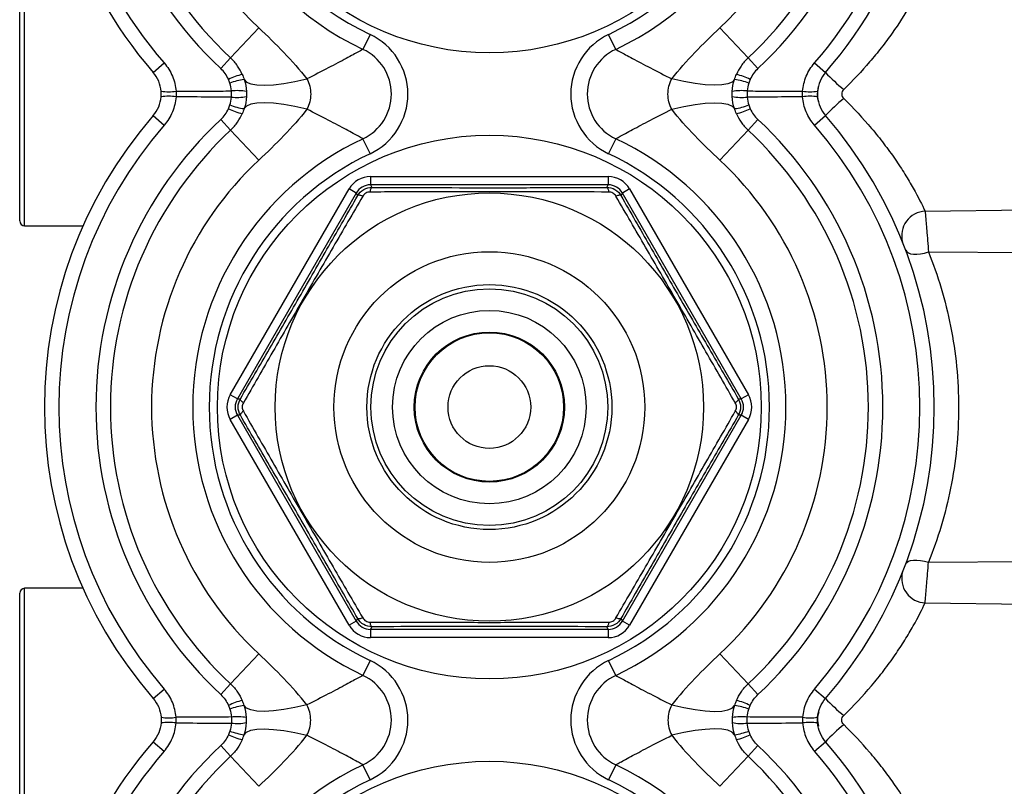
# Model space of a CAD drawing. Units: inches. Extents: x -13.5 to 45.2, y -13.6 to 23.5.
# Drawn here: x 17.9 to 20.2, y 19.2 to 21.1 of the extents above; entities that cross this region are included whole.
import ezdxf

# ---------------------------------------------------------------- set-up
doc = ezdxf.new("R2010")
doc.units = ezdxf.units.IN
doc.header["$MEASUREMENT"] = 0

msp = doc.modelspace()

# ---------------------------------------------------------------- linework, layer by layer
at = {"color": 7, "linetype": 'Continuous', "lineweight": 25}
for p, q in [((17.8817, 20.5926), (17.8817, 21.1989)), ((17.8935, 20.5808), (17.8935, 21.2107)), ((18.3856, 20.9821), (18.4528, 21.054)), ((19.6219, 20.9821), (19.5547, 21.054)), ((18.7187, 21.0382), (18.7019, 21.0026)), ((19.3056, 21.0026), (19.2888, 21.0382)), ((18.2007, 20.9473), (18.2268, 20.97)), ((18.362, 20.9568), (18.3856, 20.9821)), ((19.6455, 20.9568), (19.6219, 20.9821)), ((19.7807, 20.97), (19.8068, 20.9473)), ((18.2007, 20.8442), (18.2268, 20.8215)), ((19.7807, 20.8215), (19.8068, 20.8442)), ((18.362, 20.8347), (18.3856, 20.8094)), ((19.6455, 20.8347), (19.6219, 20.8094)), ((18.4528, 20.7375), (18.3856, 20.8094)), ((19.5547, 20.7375), (19.6219, 20.8094)), ((18.7187, 20.7533), (18.7019, 20.7889)), ((19.3056, 20.7889), (19.2888, 20.7533)), ((18.7198, 20.6986), (18.7198, 20.6789)), ((18.7198, 20.6986), (19.2877, 20.6986)), ((19.2877, 20.6789), (18.7198, 20.6789)), ((18.7198, 20.6789), (18.7234, 20.6727)), ((19.2841, 20.6727), (19.2877, 20.6789)), ((19.2877, 20.6986), (19.2877, 20.6789)), ((18.3847, 20.1772), (18.6687, 20.669)), ((18.6857, 20.6592), (18.4018, 20.1674)), ((18.6857, 20.6592), (18.6687, 20.669)), ((18.6893, 20.653), (18.6857, 20.6592)), ((19.3218, 20.6592), (19.3182, 20.653)), ((19.3388, 20.669), (19.3218, 20.6592)), ((19.6057, 20.1674), (19.3218, 20.6592)), ((19.3388, 20.669), (19.6228, 20.1772)), ((20.045, 20.6155), (20.303, 20.6189)), ((17.8935, 20.5808), (18.033, 20.5808)), ((20.0529, 20.5185), (20.303, 20.5169)), ((18.4018, 20.1674), (18.3847, 20.1772)), ((18.4018, 20.1674), (18.4089, 20.1674)), ((19.5986, 20.1674), (19.6057, 20.1674)), ((19.6228, 20.1772), (19.6057, 20.1674)), ((18.4018, 20.128), (18.3847, 20.1182)), ((18.6687, 19.6264), (18.3847, 20.1182)), ((18.4018, 20.128), (18.6857, 19.6362)), ((18.4089, 20.128), (18.4018, 20.128)), ((19.3218, 19.6362), (19.6057, 20.128)), ((19.6228, 20.1182), (19.3388, 19.6264)), ((19.6057, 20.128), (19.5986, 20.128)), ((19.6228, 20.1182), (19.6057, 20.128)), ((20.0529, 19.7769), (20.303, 19.7785)), ((18.033, 19.7146), (17.8935, 19.7146)), ((17.8935, 19.0847), (17.8935, 19.7146)), ((17.8817, 19.0965), (17.8817, 19.7028)), ((20.045, 19.6799), (20.303, 19.6765)), ((18.6857, 19.6362), (18.6893, 19.6424)), ((19.3182, 19.6424), (19.3218, 19.6362)), ((18.6857, 19.6362), (18.6687, 19.6264)), ((18.7234, 19.6227), (18.7198, 19.6166)), ((19.2877, 19.6166), (19.2841, 19.6227)), ((19.3388, 19.6264), (19.3218, 19.6362)), ((18.7198, 19.6166), (19.2877, 19.6166)), ((18.7198, 19.6166), (18.7198, 19.5969)), ((19.2877, 19.5969), (18.7198, 19.5969)), ((19.2877, 19.6166), (19.2877, 19.5969)), ((18.4528, 19.5579), (18.3856, 19.486)), ((19.5547, 19.5579), (19.6219, 19.486)), ((18.7187, 19.5422), (18.7019, 19.5065)), ((19.3056, 19.5065), (19.2888, 19.5422)), ((18.362, 19.4607), (18.3856, 19.486)), ((19.6455, 19.4607), (19.6219, 19.486)), ((18.2007, 19.4513), (18.2268, 19.4739)), ((19.7807, 19.4739), (19.8068, 19.4513)), ((18.2007, 19.3481), (18.2268, 19.3254)), ((18.362, 19.3386), (18.3856, 19.3134)), ((19.6455, 19.3386), (19.6219, 19.3134)), ((19.7807, 19.3254), (19.8068, 19.3481)), ((18.3856, 19.3134), (18.4528, 19.2414)), ((19.6219, 19.3134), (19.5547, 19.2414)), ((18.7187, 19.2572), (18.7019, 19.2928)), ((19.3056, 19.2928), (19.2888, 19.2572))]:
    msp.add_line(p, q, dxfattribs=at)
at = {"color": 7, "linetype": 'Continuous', "lineweight": 25, "flags": 128}
for points in [[(18.418, 20.9306), (18.4235, 20.9245), (18.4336, 20.9201), (18.4479, 20.9174), (18.4661, 20.9167), (18.4878, 20.9178), (18.5124, 20.9208), (18.5393, 20.9255), (18.5678, 20.932)], [(19.5895, 20.9306), (19.584, 20.9245), (19.5739, 20.9201), (19.5596, 20.9174), (19.5414, 20.9167), (19.5197, 20.9178), (19.4951, 20.9208), (19.4682, 20.9255), (19.4397, 20.932)], [(18.5678, 20.8595), (18.5393, 20.8659), (18.5124, 20.8707), (18.4878, 20.8737), (18.4661, 20.8748), (18.4479, 20.874), (18.4336, 20.8714), (18.4235, 20.867), (18.418, 20.8609)], [(19.4397, 20.8595), (19.4682, 20.8659), (19.4951, 20.8707), (19.5197, 20.8737), (19.5414, 20.8748), (19.5596, 20.874), (19.5739, 20.8714), (19.584, 20.867), (19.5895, 20.8609)], [(18.7013, 20.6516), (18.699, 20.6525), (18.697, 20.6531), (18.695, 20.6536), (18.6934, 20.6539), (18.6919, 20.654), (18.6907, 20.6539), (18.6899, 20.6535), (18.6893, 20.653)], [(18.7234, 20.6727), (18.7226, 20.6725), (18.7219, 20.6719), (18.7212, 20.6709), (18.7206, 20.6696), (18.72, 20.668), (18.7194, 20.6661), (18.719, 20.664), (18.7186, 20.6616)], [(19.2841, 20.6727), (19.2849, 20.6725), (19.2856, 20.6719), (19.2863, 20.6709), (19.2869, 20.6696), (19.2875, 20.668), (19.2881, 20.6661), (19.2885, 20.664), (19.2889, 20.6616)], [(19.3182, 20.653), (19.3177, 20.6535), (19.3168, 20.6539), (19.3156, 20.654), (19.3141, 20.6539), (19.3125, 20.6536), (19.3105, 20.6531), (19.3085, 20.6525), (19.3062, 20.6516)], [(19.9986, 20.5223), (20.0008, 20.5188), (20.0048, 20.5161), (20.0102, 20.5143), (20.017, 20.5133), (20.0249, 20.5132), (20.0337, 20.5141), (20.0432, 20.5159), (20.0529, 20.5185)], [(18.4161, 20.1577), (18.4143, 20.1592), (18.4126, 20.1607), (18.4113, 20.1621), (18.4102, 20.1634), (18.4094, 20.1646), (18.4089, 20.1657), (18.4087, 20.1666), (18.4089, 20.1674)], [(19.5986, 20.1674), (19.5988, 20.1666), (19.5986, 20.1657), (19.5981, 20.1646), (19.5973, 20.1634), (19.5962, 20.1621), (19.5949, 20.1607), (19.5932, 20.1592), (19.5914, 20.1577)], [(18.4161, 20.1377), (18.4143, 20.1362), (18.4126, 20.1347), (18.4113, 20.1333), (18.4102, 20.132), (18.4094, 20.1308), (18.4089, 20.1297), (18.4087, 20.1288), (18.4089, 20.128)], [(19.5986, 20.128), (19.5988, 20.1288), (19.5986, 20.1297), (19.5981, 20.1308), (19.5973, 20.132), (19.5962, 20.1333), (19.5949, 20.1347), (19.5932, 20.1362), (19.5914, 20.1377)], [(19.9986, 19.7731), (20.0008, 19.7766), (20.0048, 19.7793), (20.0102, 19.7812), (20.017, 19.7821), (20.0249, 19.7822), (20.0337, 19.7813), (20.0432, 19.7795), (20.0529, 19.7769)], [(18.7013, 19.6438), (18.699, 19.643), (18.697, 19.6423), (18.695, 19.6418), (18.6934, 19.6415), (18.6919, 19.6414), (18.6907, 19.6416), (18.6899, 19.6419), (18.6893, 19.6424)], [(19.3182, 19.6424), (19.3177, 19.6419), (19.3168, 19.6416), (19.3156, 19.6414), (19.3141, 19.6415), (19.3125, 19.6418), (19.3105, 19.6423), (19.3085, 19.643), (19.3062, 19.6438)], [(18.7186, 19.6338), (18.719, 19.6314), (18.7194, 19.6293), (18.72, 19.6274), (18.7206, 19.6258), (18.7212, 19.6245), (18.7219, 19.6235), (18.7226, 19.6229), (18.7234, 19.6227)], [(19.2889, 19.6338), (19.2885, 19.6314), (19.2881, 19.6293), (19.2875, 19.6274), (19.2869, 19.6258), (19.2863, 19.6245), (19.2856, 19.6235), (19.2849, 19.6229), (19.2841, 19.6227)], [(18.5678, 19.4359), (18.5393, 19.4295), (18.5124, 19.4247), (18.4878, 19.4217), (18.4661, 19.4206), (18.4479, 19.4214), (18.4336, 19.424), (18.4235, 19.4284), (18.418, 19.4345)], [(19.4397, 19.4359), (19.4682, 19.4295), (19.4951, 19.4247), (19.5197, 19.4217), (19.5414, 19.4206), (19.5596, 19.4214), (19.5739, 19.424), (19.584, 19.4284), (19.5895, 19.4345)], [(18.418, 19.3648), (18.4235, 19.3709), (18.4336, 19.3754), (18.4479, 19.378), (18.4661, 19.3787), (18.4878, 19.3776), (18.5124, 19.3746), (18.5393, 19.3699), (18.5678, 19.3634)], [(19.5895, 19.3648), (19.584, 19.3709), (19.5739, 19.3754), (19.5596, 19.378), (19.5414, 19.3787), (19.5197, 19.3776), (19.4951, 19.3746), (19.4682, 19.3699), (19.4397, 19.3634)]]:
    msp.add_lwpolyline(points, dxfattribs=at)
at = {"color": 7, "linetype": 'Continuous', "lineweight": 25}
for centre, radius in [((19.0038, 21.6438), 0.6496), ((19.0038, 20.1477), 0.6496), ((19.0038, 20.1477), 0.5118), ((19.0038, 20.1477), 0.3713), ((19.0038, 20.1477), 0.2926), ((19.0038, 20.1477), 0.2828), ((19.0038, 20.1477), 0.2311), ((19.0038, 20.1477), 0.1794), ((19.0038, 20.1477), 0.1775), ((19.0038, 20.1477), 0.0988), ((19.0038, 18.6516), 0.6496)]:
    msp.add_circle(centre, radius, dxfattribs=at)
for centre, radius, start, end in [((19.0038, 21.6438), 1.063, 127.1969, 220.9327), ((19.0038, 21.6438), 1.063, 319.0673, 52.8031), ((19.0038, 21.6438), 1.0284, 127.1969, 220.9327), ((19.0038, 21.6438), 1.0284, 319.0673, 52.8031), ((19.0038, 21.6438), 0.8071, 111.3685, 226.9509), ((19.0038, 21.6438), 0.8071, 313.0491, 68.6315), ((19.0038, 21.6438), 0.9401, 130.0482, 226.9509), ((19.0038, 21.6438), 0.7087, 295.2088, 244.7912), ((19.0038, 21.6438), 0.9401, 313.0491, 49.9518), ((19.0038, 21.6438), 0.9055, 129.019, 226.9509), ((19.0038, 21.6438), 0.9055, 313.0491, 50.981), ((19.0038, 21.6438), 0.6693, 295.2088, 244.7912), ((18.6516, 20.8957), 0.1575, 295.2088, 64.7912), ((19.3559, 20.8957), 0.1575, 115.2088, 244.7912), ((18.6516, 20.8957), 0.1181, 295.2088, 64.7912), ((19.3559, 20.8957), 0.1181, 115.2088, 244.7912), ((18.4519, 20.786), 0.1614, 103.809, 116.2934), ((19.5556, 20.786), 0.1614, 63.7066, 76.191), ((20.1166, 21.2363), 0.4236, 223.0131, 231.0978), ((18.4366, 20.7857), 0.1461, 97.3347, 111.2225), ((19.5709, 20.7857), 0.1461, 68.7775, 82.6653), ((18.2376, 21.0137), 0.1126, 260.8506, 279.1494), ((18.2376, 20.7778), 0.1126, 80.8506, 99.1494), ((18.4011, 20.7849), 0.119, 79.1389, 96.605), ((18.4011, 21.0066), 0.119, 263.395, 280.8611), ((19.6064, 20.7849), 0.119, 83.395, 100.8611), ((19.6064, 21.0066), 0.119, 259.1389, 276.605), ((19.7699, 21.0137), 0.1126, 260.8506, 279.1494), ((19.7699, 20.7778), 0.1126, 80.8506, 99.1494), ((18.4366, 21.0058), 0.1461, 248.7775, 262.6653), ((19.5709, 21.0058), 0.1461, 277.3347, 291.2225), ((20.1166, 20.5552), 0.4236, 128.9022, 136.9869), ((19.0038, 20.1477), 1.063, 139.0673, 220.9327), ((18.4519, 21.0055), 0.1614, 243.7066, 256.191), ((19.5556, 21.0055), 0.1614, 283.809, 296.2934), ((19.0038, 20.1477), 1.063, 319.0673, 40.9327), ((19.0038, 20.1477), 1.0284, 139.0673, 220.9327), ((19.0038, 20.1477), 0.9401, 133.0491, 226.9509), ((19.0038, 20.1477), 0.9401, 313.0491, 46.9509), ((19.0038, 20.1477), 1.0284, 319.0673, 40.9327), ((19.0038, 20.1477), 0.9055, 133.0491, 226.9509), ((19.0038, 20.1477), 0.9055, 313.0491, 46.9509), ((19.0038, 20.1477), 0.7087, 115.2088, 244.7912), ((19.0038, 20.1477), 0.7087, 295.2088, 64.7912), ((19.0038, 20.1477), 0.6693, 115.2088, 244.7912), ((19.0038, 20.1477), 0.6693, 295.2088, 64.7912), ((19.0038, 20.1477), 0.8071, 133.0491, 226.9509), ((19.0038, 20.1477), 0.8071, 313.0491, 46.9509), ((20.0469, 20.5575), 0.0581, 91.923, 195.7259), ((17.8935, 20.5926), 0.0118, 180, 270), ((20.0469, 19.738), 0.0581, 164.2741, 268.077), ((17.8935, 19.7028), 0.0118, 90, 180), ((18.6516, 19.3997), 0.1575, 295.2088, 64.7912), ((19.3559, 19.3997), 0.1575, 115.2088, 244.7912), ((18.6516, 19.3997), 0.1181, 295.2088, 64.7912), ((19.3559, 19.3997), 0.1181, 115.2088, 244.7912), ((18.4519, 19.2899), 0.1614, 103.809, 116.2934), ((18.4366, 19.2896), 0.1461, 97.3347, 111.2225), ((19.5709, 19.2896), 0.1461, 68.7775, 82.6653), ((19.5556, 19.2899), 0.1614, 63.7066, 76.191), ((20.1166, 19.7403), 0.4236, 223.0131, 231.0978), ((18.4011, 19.2888), 0.119, 79.1389, 96.605), ((19.6064, 19.2888), 0.119, 83.395, 100.8611), ((18.2376, 19.5176), 0.1126, 260.8506, 279.1494), ((18.2376, 19.2817), 0.1126, 80.8506, 99.1494), ((18.4011, 19.5106), 0.119, 263.395, 280.8611), ((19.6064, 19.5106), 0.119, 259.1389, 276.605), ((19.7699, 19.5176), 0.1126, 260.8506, 279.1494), ((19.7699, 19.2817), 0.1126, 80.8506, 99.1494), ((20.1166, 19.0591), 0.4236, 128.9022, 136.9869), ((18.4519, 19.5095), 0.1614, 243.7066, 256.191), ((18.4366, 19.5097), 0.1461, 248.7775, 262.6653), ((19.5709, 19.5097), 0.1461, 277.3347, 291.2225), ((19.5556, 19.5095), 0.1614, 283.809, 296.2934), ((19.0038, 18.6516), 1.063, 139.0673, 232.8031), ((19.0038, 18.6516), 0.9401, 133.0491, 229.9518), ((19.0038, 18.6516), 0.9401, 310.0482, 46.9509), ((19.0038, 18.6516), 1.063, 307.1969, 40.9327), ((19.0038, 18.6516), 1.0284, 139.0673, 232.8031), ((19.0038, 18.6516), 0.9055, 133.0491, 230.981), ((19.0038, 18.6516), 0.9055, 309.019, 46.9509), ((19.0038, 18.6516), 1.0284, 307.1969, 40.9327), ((19.0038, 18.6516), 0.7087, 115.2088, 64.7912), ((19.0038, 18.6516), 0.6693, 115.2088, 64.7912)]:
    msp.add_arc(centre, radius, start, end, dxfattribs=at)
for centre, major_axis, ratio, start_param, end_param in [((18.7198, 20.6395), (-0.0295, 0.0512), 0.999797, 5.759674, 6.806696), ((18.7198, 20.6395), (-0.0197, 0.0341), 0.999594, 5.759674, 6.806696), ((19.2877, 20.6395), (0.0295, 0.0512), 0.999797, 5.759674, 6.806696), ((19.2877, 20.6395), (0.0197, 0.0341), 0.999594, 5.759674, 6.806696), ((18.4359, 20.1477), (-0.0591, 0), 0.999797, 5.759674, 6.806696), ((18.4359, 20.1477), (0.0394, 0), 0.999594, 2.618082, 3.665103), ((19.5716, 20.1477), (0.0394, 0), 0.999594, 5.759674, 6.806696), ((19.5716, 20.1477), (0.0591, 0), 0.999797, 5.759674, 6.806696), ((18.7198, 19.6559), (-0.0295, -0.0512), 0.999797, 5.759674, 6.806696), ((18.7198, 19.6559), (0.0197, 0.0341), 0.999594, 2.618082, 3.665103), ((19.2877, 19.6559), (-0.0197, 0.0341), 0.999594, 2.618082, 3.665103), ((19.2877, 19.6559), (0.0295, -0.0512), 0.999797, 5.759674, 6.806696)]:
    msp.add_ellipse(centre, major_axis=major_axis, ratio=ratio, start_param=start_param, end_param=end_param, dxfattribs=at)
for points, knots in [([(20.0389, 21.1634), (20.0349, 21.1554), (20.0305, 21.1466), (20.0204, 21.1278), (20.0148, 21.1177), (19.9964, 21.0864), (19.9822, 21.0641), (19.9577, 21.0296), (19.9491, 21.018), (19.9312, 20.9951), (19.9219, 20.9837), (19.8931, 20.95), (19.8725, 20.928), (19.8505, 20.9066)], [0, 0, 0, 0, 0.125, 0.125, 0.25, 0.25, 0.5, 0.5, 0.625, 0.625, 0.75, 0.75, 1, 1, 1, 1]), ([(18.4528, 21.054), (18.4734, 21.0348), (18.4935, 21.0152), (18.5323, 20.9749), (18.551, 20.9542), (18.5678, 20.932)], [0, 0, 0, 0, 0.5, 0.5, 1, 1, 1, 1]), ([(19.4397, 20.932), (19.4565, 20.9542), (19.4753, 20.9749), (19.514, 21.0152), (19.5341, 21.0348), (19.5547, 21.054)], [0, 0, 0, 0, 0.5, 0.5, 1, 1, 1, 1]), ([(18.7019, 21.0026), (18.7019, 21.0026), (18.6981, 21.0005), (18.6875, 20.9947), (18.6831, 20.9924), (18.6732, 20.987), (18.6675, 20.9839), (18.649, 20.974), (18.6348, 20.9664), (18.6031, 20.9499), (18.5858, 20.941), (18.5678, 20.932)], [0, 0, 0, 0, 0.25, 0.25, 0.375, 0.375, 0.5, 0.5, 0.75, 0.75, 1, 1, 1, 1]), ([(19.3056, 21.0026), (19.3056, 21.0026), (19.3094, 21.0005), (19.32, 20.9947), (19.3244, 20.9924), (19.3343, 20.987), (19.34, 20.9839), (19.3585, 20.974), (19.3727, 20.9664), (19.4044, 20.9499), (19.4217, 20.941), (19.4397, 20.932)], [0, 0, 0, 0, 0.25, 0.25, 0.375, 0.375, 0.5, 0.5, 0.75, 0.75, 1, 1, 1, 1]), ([(18.2268, 20.97), (18.235, 20.9605), (18.2416, 20.9499), (18.2514, 20.9269), (18.2544, 20.9149), (18.2555, 20.9025)], [0, 0, 0, 0, 0.5, 0.5, 1, 1, 1, 1]), ([(18.4134, 20.9427), (18.4105, 20.9494), (18.4068, 20.9561), (18.3977, 20.9694), (18.3921, 20.976), (18.3856, 20.9821)], [0, 0, 0, 0, 0.5, 0.5, 1, 1, 1, 1]), ([(19.6219, 20.9821), (19.6186, 20.979), (19.6156, 20.9759), (19.6101, 20.9694), (19.6075, 20.9661), (19.6007, 20.9561), (19.597, 20.9494), (19.5941, 20.9427)], [0, 0, 0, 0, 0.25, 0.25, 0.5, 0.5, 1, 1, 1, 1]), ([(19.752, 20.9025), (19.7531, 20.9149), (19.7562, 20.927), (19.7659, 20.95), (19.7725, 20.9605), (19.7807, 20.97)], [0, 0, 0, 0, 0.5, 0.5, 1, 1, 1, 1]), ([(18.2196, 20.9025), (18.2189, 20.9107), (18.217, 20.9187), (18.2105, 20.934), (18.2061, 20.941), (18.2007, 20.9473)], [0, 0, 0, 0, 0.5, 0.5, 1, 1, 1, 1]), ([(18.3804, 20.9306), (18.3783, 20.9356), (18.3756, 20.9403), (18.3695, 20.9491), (18.366, 20.9531), (18.362, 20.9568)], [0, 0, 0, 0, 0.5, 0.5, 1, 1, 1, 1]), ([(19.6455, 20.9568), (19.6415, 20.9531), (19.638, 20.9491), (19.6319, 20.9403), (19.6292, 20.9356), (19.6271, 20.9306)], [0, 0, 0, 0, 0.5, 0.5, 1, 1, 1, 1]), ([(19.8068, 20.9473), (19.8014, 20.941), (19.797, 20.9341), (19.7906, 20.9188), (19.7886, 20.9107), (19.7879, 20.9025)], [0, 0, 0, 0, 0.5, 0.5, 1, 1, 1, 1]), ([(18.5678, 20.932), (18.5707, 20.9264), (18.573, 20.9207), (18.5761, 20.9085), (18.577, 20.9021), (18.577, 20.8894), (18.5762, 20.8831), (18.573, 20.871), (18.5707, 20.865), (18.5678, 20.8595)], [0, 0, 0, 0, 0.25, 0.25, 0.5, 0.5, 0.75, 0.75, 1, 1, 1, 1]), ([(19.4397, 20.8595), (19.4368, 20.865), (19.4345, 20.8708), (19.4314, 20.8829), (19.4305, 20.8893), (19.4305, 20.9021), (19.4313, 20.9083), (19.4345, 20.9205), (19.4368, 20.9264), (19.4397, 20.932)], [0, 0, 0, 0, 0.25, 0.25, 0.5, 0.5, 0.75, 0.75, 1, 1, 1, 1]), ([(18.2007, 20.8442), (18.2061, 20.8505), (18.2105, 20.8574), (18.217, 20.8727), (18.2189, 20.8807), (18.2196, 20.889)], [0, 0, 0, 0, 0.5, 0.5, 1, 1, 1, 1]), ([(18.2555, 20.889), (18.2544, 20.8765), (18.2513, 20.8645), (18.2416, 20.8415), (18.235, 20.831), (18.2268, 20.8215)], [0, 0, 0, 0, 0.5, 0.5, 1, 1, 1, 1]), ([(18.2555, 20.9025), (18.2822, 20.9026), (18.309, 20.9027), (18.3357, 20.9029), (18.353, 20.903), (18.3702, 20.903), (18.3874, 20.9031)], [0.000345002, 0.000345002, 0.000345002, 0.000345002, 0.002391439, 0.002391439, 0.002391439, 0.003707379, 0.003707379, 0.003707379, 0.003707379]), ([(18.3874, 20.8884), (18.3702, 20.8885), (18.353, 20.8885), (18.3357, 20.8886), (18.309, 20.8887), (18.2822, 20.8889), (18.2555, 20.889)], [0.000904214, 0.000904214, 0.000904214, 0.000904214, 0.002220153, 0.002220153, 0.002220153, 0.004266588, 0.004266588, 0.004266588, 0.004266588]), ([(18.3874, 20.8884), (18.3875, 20.8908), (18.3875, 20.8933), (18.3875, 20.8957), (18.3875, 20.8982), (18.3875, 20.9007), (18.3874, 20.9031)], [0, 0, 0, 0, 0.0001875683, 0.0001875683, 0.0001875683, 0.0003751366, 0.0003751366, 0.0003751366, 0.0003751366]), ([(18.4235, 20.9018), (18.4236, 20.8998), (18.4237, 20.8978), (18.4237, 20.8957), (18.4237, 20.8937), (18.4236, 20.8917), (18.4235, 20.8897)], [0, 0, 0, 0, 0.0001534015, 0.0001534015, 0.0001534015, 0.000306803, 0.000306803, 0.000306803, 0.000306803]), ([(19.584, 20.8897), (19.5839, 20.8917), (19.5838, 20.8937), (19.5838, 20.8957), (19.5838, 20.8978), (19.5839, 20.8998), (19.584, 20.9018)], [0, 0, 0, 0, 0.0001534015, 0.0001534015, 0.0001534015, 0.000306803, 0.000306803, 0.000306803, 0.000306803]), ([(19.6201, 20.9031), (19.6201, 20.9007), (19.62, 20.8982), (19.62, 20.8957), (19.62, 20.8933), (19.6201, 20.8908), (19.6201, 20.8884)], [0, 0, 0, 0, 0.0001875683, 0.0001875683, 0.0001875683, 0.0003751366, 0.0003751366, 0.0003751366, 0.0003751366]), ([(19.6201, 20.9031), (19.6373, 20.903), (19.6546, 20.903), (19.6718, 20.9029), (19.6985, 20.9027), (19.7253, 20.9026), (19.752, 20.9025)], [0.000904214, 0.000904214, 0.000904214, 0.000904214, 0.002220153, 0.002220153, 0.002220153, 0.004266588, 0.004266588, 0.004266588, 0.004266588]), ([(19.752, 20.889), (19.7253, 20.8889), (19.6985, 20.8887), (19.6718, 20.8886), (19.6546, 20.8885), (19.6373, 20.8885), (19.6201, 20.8884)], [0.000345002, 0.000345002, 0.000345002, 0.000345002, 0.002391439, 0.002391439, 0.002391439, 0.003707379, 0.003707379, 0.003707379, 0.003707379]), ([(19.7807, 20.8215), (19.7725, 20.831), (19.7659, 20.8416), (19.7561, 20.8646), (19.7531, 20.8765), (19.752, 20.889)], [0, 0, 0, 0, 0.5, 0.5, 1, 1, 1, 1]), ([(19.7908, 20.8777), (19.7893, 20.8826), (19.7862, 20.8935), (19.7886, 20.9046), (19.79, 20.9106)], [0, 0, 0, 0, 0.456921, 1, 1, 1, 1]), ([(19.7879, 20.889), (19.7886, 20.8807), (19.7905, 20.8728), (19.797, 20.8575), (19.8014, 20.8505), (19.8068, 20.8442)], [0, 0, 0, 0, 0.5, 0.5, 1, 1, 1, 1]), ([(19.8505, 20.9066), (19.8476, 20.9038), (19.8457, 20.8998), (19.8457, 20.8916), (19.8476, 20.8877), (19.8505, 20.8848)], [0, 0, 0, 0, 0.5, 0.5, 1, 1, 1, 1]), ([(19.8505, 20.8848), (19.874, 20.862), (19.8963, 20.838), (19.9271, 20.8016), (19.9369, 20.7893), (19.9557, 20.7647), (19.9647, 20.7523), (19.9814, 20.728), (19.9892, 20.7161), (20, 20.6987), (20.0035, 20.693), (20.0101, 20.6817), (20.0133, 20.6762), (20.0284, 20.6494), (20.0378, 20.6307), (20.045, 20.6155)], [0, 0, 0, 0, 0.25, 0.25, 0.375, 0.375, 0.5, 0.5, 0.625, 0.625, 0.6875, 0.6875, 0.75, 0.75, 1, 1, 1, 1]), ([(18.362, 20.8347), (18.366, 20.8384), (18.3695, 20.8425), (18.3757, 20.8512), (18.3783, 20.8559), (18.3804, 20.8608)], [0, 0, 0, 0, 0.5, 0.5, 1, 1, 1, 1]), ([(18.3856, 20.8094), (18.3889, 20.8125), (18.3919, 20.8156), (18.3974, 20.8221), (18.4, 20.8255), (18.4069, 20.8355), (18.4105, 20.8421), (18.4134, 20.8488)], [0, 0, 0, 0, 0.25, 0.25, 0.5, 0.5, 1, 1, 1, 1]), ([(18.5678, 20.8595), (18.551, 20.8373), (18.5323, 20.8166), (18.4935, 20.7763), (18.4734, 20.7567), (18.4528, 20.7375)], [0, 0, 0, 0, 0.5, 0.5, 1, 1, 1, 1]), ([(18.7019, 20.7889), (18.7019, 20.7889), (18.6981, 20.791), (18.6875, 20.7968), (18.6831, 20.7991), (18.6732, 20.8045), (18.6675, 20.8076), (18.649, 20.8175), (18.6348, 20.8251), (18.6031, 20.8416), (18.5858, 20.8505), (18.5678, 20.8595)], [0, 0, 0, 0, 0.25, 0.25, 0.375, 0.375, 0.5, 0.5, 0.75, 0.75, 1, 1, 1, 1]), ([(19.3056, 20.7889), (19.3056, 20.7889), (19.3094, 20.791), (19.32, 20.7968), (19.3244, 20.7991), (19.3343, 20.8045), (19.34, 20.8076), (19.3585, 20.8175), (19.3727, 20.8251), (19.4044, 20.8416), (19.4217, 20.8505), (19.4397, 20.8595)], [0, 0, 0, 0, 0.25, 0.25, 0.375, 0.375, 0.5, 0.5, 0.75, 0.75, 1, 1, 1, 1]), ([(19.5547, 20.7375), (19.5341, 20.7567), (19.514, 20.7762), (19.4752, 20.8166), (19.4565, 20.8373), (19.4397, 20.8595)], [0, 0, 0, 0, 0.5, 0.5, 1, 1, 1, 1]), ([(19.5941, 20.8488), (19.597, 20.842), (19.6007, 20.8354), (19.6098, 20.8221), (19.6154, 20.8155), (19.6219, 20.8094)], [0, 0, 0, 0, 0.5, 0.5, 1, 1, 1, 1]), ([(19.6271, 20.8608), (19.6292, 20.8559), (19.6318, 20.8512), (19.638, 20.8425), (19.6415, 20.8384), (19.6455, 20.8347)], [0, 0, 0, 0, 0.5, 0.5, 1, 1, 1, 1]), ([(18.6893, 20.653), (18.6927, 20.659), (18.6977, 20.664), (18.7097, 20.6709), (18.7165, 20.6727), (18.7234, 20.6727)], [0, 0, 0, 0, 0.5, 0.5, 1, 1, 1, 1]), ([(18.7186, 20.6616), (18.7152, 20.6616), (18.7117, 20.6607), (18.7056, 20.6572), (18.703, 20.6546), (18.7013, 20.6516)], [0, 0, 0, 0, 0.5, 0.5, 1, 1, 1, 1]), ([(19.2889, 20.6616), (19.2424, 20.6617), (19.1955, 20.6619), (19.1243, 20.662), (19.1004, 20.6621), (19.0524, 20.6621), (19.0282, 20.6621), (18.9798, 20.6621), (18.9556, 20.6621), (18.9075, 20.6621), (18.8836, 20.662), (18.8123, 20.6619), (18.7652, 20.6617), (18.7186, 20.6616)], [0, 0, 0, 0, 0.25, 0.25, 0.375, 0.375, 0.5, 0.5, 0.625, 0.625, 0.75, 0.75, 1, 1, 1, 1]), ([(18.7234, 20.6727), (18.7692, 20.6725), (18.8153, 20.6723), (18.9085, 20.672), (18.9555, 20.672), (19.0268, 20.672), (19.0508, 20.672), (19.0982, 20.672), (19.1217, 20.6721), (19.192, 20.6723), (19.2382, 20.6725), (19.2841, 20.6727)], [0, 0, 0, 0, 0.25, 0.25, 0.5, 0.5, 0.625, 0.625, 0.75, 0.75, 1, 1, 1, 1]), ([(19.2841, 20.6727), (19.291, 20.6727), (19.2979, 20.6709), (19.3098, 20.664), (19.3148, 20.659), (19.3182, 20.653)], [0, 0, 0, 0, 0.5, 0.5, 1, 1, 1, 1]), ([(19.3062, 20.6516), (19.3045, 20.6546), (19.302, 20.6572), (19.2959, 20.6607), (19.2923, 20.6616), (19.2889, 20.6616)], [0, 0, 0, 0, 0.5, 0.5, 1, 1, 1, 1]), ([(18.4089, 20.1674), (18.432, 20.207), (18.4552, 20.2468), (18.502, 20.3273), (18.5256, 20.368), (18.5613, 20.4298), (18.5732, 20.4506), (18.5969, 20.4917), (18.6086, 20.5121), (18.6436, 20.573), (18.6665, 20.6132), (18.6893, 20.653)], [0, 0, 0, 0, 0.25, 0.25, 0.5, 0.5, 0.625, 0.625, 0.75, 0.75, 1, 1, 1, 1]), ([(18.7013, 20.6516), (18.6779, 20.6114), (18.6543, 20.5708), (18.6186, 20.5092), (18.6067, 20.4886), (18.5826, 20.447), (18.5705, 20.4261), (18.5463, 20.3842), (18.5342, 20.3632), (18.5102, 20.3216), (18.4983, 20.3008), (18.4628, 20.239), (18.4393, 20.1981), (18.4161, 20.1577)], [0, 0, 0, 0, 0.25, 0.25, 0.375, 0.375, 0.5, 0.5, 0.625, 0.625, 0.75, 0.75, 1, 1, 1, 1]), ([(19.5914, 20.1577), (19.5682, 20.1981), (19.5449, 20.2388), (19.5094, 20.3005), (19.4975, 20.3212), (19.4736, 20.3628), (19.4615, 20.3838), (19.4373, 20.4257), (19.4252, 20.4466), (19.4011, 20.4882), (19.3891, 20.5089), (19.3533, 20.5706), (19.3296, 20.6113), (19.3062, 20.6516)], [0, 0, 0, 0, 0.25, 0.25, 0.375, 0.375, 0.5, 0.5, 0.625, 0.625, 0.75, 0.75, 1, 1, 1, 1]), ([(19.3182, 20.653), (19.3409, 20.6132), (19.3638, 20.5732), (19.4102, 20.4924), (19.4336, 20.4516), (19.4693, 20.3899), (19.4813, 20.3691), (19.5051, 20.3281), (19.5169, 20.3077), (19.5522, 20.247), (19.5755, 20.207), (19.5986, 20.1674)], [0, 0, 0, 0, 0.25, 0.25, 0.5, 0.5, 0.625, 0.625, 0.75, 0.75, 1, 1, 1, 1]), ([(20.045, 20.6155), (20.0454, 20.611), (20.0459, 20.605), (20.0468, 20.5942), (20.0471, 20.5902), (20.0478, 20.5821), (20.0481, 20.5778), (20.0488, 20.5689), (20.0492, 20.5643), (20.05, 20.555), (20.0504, 20.5504), (20.0515, 20.5362), (20.0522, 20.5271), (20.0529, 20.5185)], [0, 0, 0, 0, 0.25, 0.25, 0.375, 0.375, 0.5, 0.5, 0.625, 0.625, 0.75, 0.75, 1, 1, 1, 1]), ([(20.0529, 20.5185), (20.0755, 20.4623), (20.0934, 20.4032), (20.1121, 20.3095), (20.1169, 20.2773), (20.1233, 20.2125), (20.1249, 20.1799), (20.1249, 20.1142), (20.1232, 20.0815), (20.1167, 20.0164), (20.1119, 19.9847), (20.0933, 19.8919), (20.0755, 19.8331), (20.0529, 19.7769)], [0, 0, 0, 0, 0.25, 0.25, 0.375, 0.375, 0.5, 0.5, 0.625, 0.625, 0.75, 0.75, 1, 1, 1, 1]), ([(18.4089, 20.128), (18.4055, 20.134), (18.4036, 20.1409), (18.4036, 20.1546), (18.4055, 20.1614), (18.4089, 20.1674)], [0, 0, 0, 0, 0.5, 0.5, 1, 1, 1, 1]), ([(19.5986, 20.1674), (19.6021, 20.1614), (19.6039, 20.1546), (19.6039, 20.1408), (19.6021, 20.134), (19.5986, 20.128)], [0, 0, 0, 0, 0.5, 0.5, 1, 1, 1, 1]), ([(18.4161, 20.1577), (18.4144, 20.1547), (18.4134, 20.1513), (18.4134, 20.1442), (18.4144, 20.1407), (18.4161, 20.1377)], [0, 0, 0, 0, 0.5, 0.5, 1, 1, 1, 1]), ([(18.4161, 20.1377), (18.4393, 20.0974), (18.4626, 20.0567), (18.4981, 19.9949), (18.51, 19.9743), (18.5339, 19.9326), (18.546, 19.9117), (18.5702, 19.8697), (18.5824, 19.8488), (18.6064, 19.8072), (18.6184, 19.7865), (18.6542, 19.7249), (18.6779, 19.6841), (18.7013, 19.6438)], [0, 0, 0, 0, 0.25, 0.25, 0.375, 0.375, 0.5, 0.5, 0.625, 0.625, 0.75, 0.75, 1, 1, 1, 1]), ([(19.3062, 19.6438), (19.3296, 19.684), (19.3532, 19.7246), (19.3889, 19.7862), (19.4008, 19.8068), (19.4249, 19.8484), (19.437, 19.8693), (19.4612, 19.9113), (19.4733, 19.9322), (19.4973, 19.9739), (19.5092, 19.9946), (19.5447, 20.0564), (19.5682, 20.0973), (19.5914, 20.1377)], [0, 0, 0, 0, 0.25, 0.25, 0.375, 0.375, 0.5, 0.5, 0.625, 0.625, 0.75, 0.75, 1, 1, 1, 1]), ([(19.5914, 20.1377), (19.5931, 20.1407), (19.5941, 20.1442), (19.5941, 20.1512), (19.5931, 20.1547), (19.5914, 20.1577)], [0, 0, 0, 0, 0.5, 0.5, 1, 1, 1, 1]), ([(18.6893, 19.6424), (18.6666, 19.6822), (18.6437, 19.7222), (18.5973, 19.803), (18.5739, 19.8438), (18.5382, 19.9055), (18.5262, 19.9263), (18.5024, 19.9673), (18.4906, 19.9877), (18.4553, 20.0484), (18.432, 20.0884), (18.4089, 20.128)], [0, 0, 0, 0, 0.25, 0.25, 0.5, 0.5, 0.625, 0.625, 0.75, 0.75, 1, 1, 1, 1]), ([(19.5986, 20.128), (19.5755, 20.0885), (19.5523, 20.0486), (19.5055, 19.9681), (19.4819, 19.9274), (19.4462, 19.8656), (19.4343, 19.8449), (19.4106, 19.8038), (19.3989, 19.7833), (19.3639, 19.7224), (19.341, 19.6823), (19.3182, 19.6424)], [0, 0, 0, 0, 0.25, 0.25, 0.5, 0.5, 0.625, 0.625, 0.75, 0.75, 1, 1, 1, 1]), ([(20.045, 19.6799), (20.0454, 19.6845), (20.0459, 19.6904), (20.0468, 19.7013), (20.0471, 19.7052), (20.0478, 19.7133), (20.0481, 19.7176), (20.0488, 19.7265), (20.0492, 19.7311), (20.05, 19.7404), (20.0504, 19.745), (20.0515, 19.7592), (20.0522, 19.7683), (20.0529, 19.7769)], [0, 0, 0, 0, 0.25, 0.25, 0.375, 0.375, 0.5, 0.5, 0.625, 0.625, 0.75, 0.75, 1, 1, 1, 1]), ([(19.8505, 19.4106), (19.874, 19.4334), (19.8963, 19.4574), (19.9271, 19.4939), (19.9369, 19.5061), (19.9557, 19.5307), (19.9647, 19.5431), (19.9814, 19.5674), (19.9892, 19.5793), (20, 19.5967), (20.0035, 19.6024), (20.0101, 19.6137), (20.0133, 19.6192), (20.0284, 19.646), (20.0378, 19.6647), (20.045, 19.6799)], [0, 0, 0, 0, 0.25, 0.25, 0.375, 0.375, 0.5, 0.5, 0.625, 0.625, 0.6875, 0.6875, 0.75, 0.75, 1, 1, 1, 1]), ([(18.7234, 19.6227), (18.7165, 19.6227), (18.7096, 19.6245), (18.6977, 19.6314), (18.6927, 19.6364), (18.6893, 19.6424)], [0, 0, 0, 0, 0.5, 0.5, 1, 1, 1, 1]), ([(18.7013, 19.6438), (18.703, 19.6408), (18.7055, 19.6383), (18.7116, 19.6347), (18.7152, 19.6338), (18.7186, 19.6338)], [0, 0, 0, 0, 0.5, 0.5, 1, 1, 1, 1]), ([(19.3182, 19.6424), (19.3148, 19.6364), (19.3098, 19.6314), (19.2978, 19.6245), (19.291, 19.6227), (19.2841, 19.6227)], [0, 0, 0, 0, 0.5, 0.5, 1, 1, 1, 1]), ([(19.2889, 19.6338), (19.2923, 19.6338), (19.2958, 19.6347), (19.3019, 19.6382), (19.3045, 19.6408), (19.3062, 19.6438)], [0, 0, 0, 0, 0.5, 0.5, 1, 1, 1, 1]), ([(18.7186, 19.6338), (18.7651, 19.6337), (18.812, 19.6336), (18.8832, 19.6334), (18.9071, 19.6334), (18.9551, 19.6333), (18.9793, 19.6333), (19.0277, 19.6333), (19.0519, 19.6333), (19.1, 19.6334), (19.1239, 19.6334), (19.1952, 19.6336), (19.2423, 19.6337), (19.2889, 19.6338)], [0, 0, 0, 0, 0.25, 0.25, 0.375, 0.375, 0.5, 0.5, 0.625, 0.625, 0.75, 0.75, 1, 1, 1, 1]), ([(19.2841, 19.6227), (19.2383, 19.6229), (19.1922, 19.6231), (19.099, 19.6234), (19.052, 19.6235), (18.9807, 19.6235), (18.9567, 19.6234), (18.9093, 19.6234), (18.8858, 19.6233), (18.8155, 19.6231), (18.7693, 19.6229), (18.7234, 19.6227)], [0, 0, 0, 0, 0.25, 0.25, 0.5, 0.5, 0.625, 0.625, 0.75, 0.75, 1, 1, 1, 1]), ([(18.5678, 19.4359), (18.551, 19.4581), (18.5323, 19.4788), (18.4935, 19.5191), (18.4734, 19.5387), (18.4528, 19.5579)], [0, 0, 0, 0, 0.5, 0.5, 1, 1, 1, 1]), ([(19.5547, 19.5579), (19.5341, 19.5387), (19.514, 19.5192), (19.4752, 19.4789), (19.4565, 19.4581), (19.4397, 19.4359)], [0, 0, 0, 0, 0.5, 0.5, 1, 1, 1, 1]), ([(18.7019, 19.5065), (18.7019, 19.5065), (18.6981, 19.5044), (18.6875, 19.4986), (18.6831, 19.4963), (18.6732, 19.4909), (18.6675, 19.4879), (18.649, 19.4779), (18.6348, 19.4704), (18.6031, 19.4538), (18.5858, 19.4449), (18.5678, 19.4359)], [0, 0, 0, 0, 0.25, 0.25, 0.375, 0.375, 0.5, 0.5, 0.75, 0.75, 1, 1, 1, 1]), ([(19.3056, 19.5065), (19.3056, 19.5065), (19.3094, 19.5044), (19.32, 19.4986), (19.3244, 19.4963), (19.3343, 19.4909), (19.34, 19.4879), (19.3585, 19.4779), (19.3727, 19.4704), (19.4044, 19.4538), (19.4217, 19.4449), (19.4397, 19.4359)], [0, 0, 0, 0, 0.25, 0.25, 0.375, 0.375, 0.5, 0.5, 0.75, 0.75, 1, 1, 1, 1]), ([(18.3856, 19.486), (18.3889, 19.4829), (18.3919, 19.4798), (18.3974, 19.4733), (18.4, 19.47), (18.4069, 19.4599), (18.4105, 19.4533), (18.4134, 19.4466)], [0, 0, 0, 0, 0.25, 0.25, 0.5, 0.5, 1, 1, 1, 1]), ([(19.5941, 19.4466), (19.597, 19.4534), (19.6007, 19.4601), (19.6098, 19.4733), (19.6154, 19.4799), (19.6219, 19.486)], [0, 0, 0, 0, 0.5, 0.5, 1, 1, 1, 1]), ([(18.2555, 19.4064), (18.2544, 19.4189), (18.2513, 19.431), (18.2416, 19.454), (18.235, 19.4644), (18.2268, 19.4739)], [0, 0, 0, 0, 0.5, 0.5, 1, 1, 1, 1]), ([(18.362, 19.4607), (18.366, 19.457), (18.3695, 19.4529), (18.3757, 19.4442), (18.3783, 19.4395), (18.3804, 19.4346)], [0, 0, 0, 0, 0.5, 0.5, 1, 1, 1, 1]), ([(19.6271, 19.4346), (19.6292, 19.4395), (19.6318, 19.4442), (19.638, 19.4529), (19.6415, 19.457), (19.6455, 19.4607)], [0, 0, 0, 0, 0.5, 0.5, 1, 1, 1, 1]), ([(19.7807, 19.4739), (19.7725, 19.4644), (19.7659, 19.4539), (19.7561, 19.4309), (19.7531, 19.4189), (19.752, 19.4064)], [0, 0, 0, 0, 0.5, 0.5, 1, 1, 1, 1]), ([(18.2007, 19.4513), (18.2061, 19.445), (18.2105, 19.438), (18.217, 19.4227), (18.2189, 19.4147), (18.2196, 19.4064)], [0, 0, 0, 0, 0.5, 0.5, 1, 1, 1, 1]), ([(18.5678, 19.3634), (18.5707, 19.369), (18.573, 19.3748), (18.5761, 19.3869), (18.577, 19.3933), (18.577, 19.406), (18.5762, 19.4123), (18.573, 19.4244), (18.5707, 19.4304), (18.5678, 19.4359)], [0, 0, 0, 0, 0.25, 0.25, 0.5, 0.5, 0.75, 0.75, 1, 1, 1, 1]), ([(19.4397, 19.4359), (19.4368, 19.4304), (19.4345, 19.4246), (19.4314, 19.4125), (19.4305, 19.4061), (19.4305, 19.3933), (19.4313, 19.3871), (19.4345, 19.3749), (19.4368, 19.369), (19.4397, 19.3634)], [0, 0, 0, 0, 0.25, 0.25, 0.5, 0.5, 0.75, 0.75, 1, 1, 1, 1]), ([(19.7879, 19.4064), (19.7886, 19.4147), (19.7905, 19.4226), (19.797, 19.4379), (19.8014, 19.445), (19.8068, 19.4513)], [0, 0, 0, 0, 0.5, 0.5, 1, 1, 1, 1]), ([(18.3874, 19.4071), (18.3702, 19.407), (18.353, 19.4069), (18.3357, 19.4068), (18.309, 19.4067), (18.2822, 19.4066), (18.2555, 19.4064)], [0.000904214, 0.000904214, 0.000904214, 0.000904214, 0.002220153, 0.002220153, 0.002220153, 0.004266588, 0.004266588, 0.004266588, 0.004266588]), ([(18.3874, 19.4071), (18.3875, 19.4046), (18.3875, 19.4021), (18.3875, 19.3997), (18.3875, 19.3972), (18.3875, 19.3948), (18.3874, 19.3923)], [0, 0, 0, 0, 0.0001875683, 0.0001875683, 0.0001875683, 0.0003751366, 0.0003751366, 0.0003751366, 0.0003751366]), ([(19.6201, 19.3923), (19.6201, 19.3948), (19.62, 19.3972), (19.62, 19.3997), (19.62, 19.4021), (19.6201, 19.4046), (19.6201, 19.4071)], [0, 0, 0, 0, 0.0001875683, 0.0001875683, 0.0001875683, 0.0003751366, 0.0003751366, 0.0003751366, 0.0003751366]), ([(19.752, 19.4064), (19.7253, 19.4066), (19.6985, 19.4067), (19.6718, 19.4068), (19.6546, 19.4069), (19.6373, 19.407), (19.6201, 19.4071)], [0.000345002, 0.000345002, 0.000345002, 0.000345002, 0.002391439, 0.002391439, 0.002391439, 0.003707379, 0.003707379, 0.003707379, 0.003707379]), ([(19.7908, 19.4178), (19.7893, 19.4128), (19.7862, 19.4019), (19.7886, 19.3909), (19.79, 19.3848)], [0, 0, 0, 0, 0.456921, 1, 1, 1, 1]), ([(19.8505, 19.3888), (19.8476, 19.3917), (19.8457, 19.3956), (19.8457, 19.4038), (19.8476, 19.4077), (19.8505, 19.4106)], [0, 0, 0, 0, 0.5, 0.5, 1, 1, 1, 1]), ([(18.2196, 19.3929), (18.2189, 19.3847), (18.217, 19.3767), (18.2105, 19.3614), (18.2061, 19.3544), (18.2007, 19.3481)], [0, 0, 0, 0, 0.5, 0.5, 1, 1, 1, 1]), ([(18.2268, 19.3254), (18.235, 19.3349), (18.2416, 19.3455), (18.2514, 19.3685), (18.2544, 19.3805), (18.2555, 19.3929)], [0, 0, 0, 0, 0.5, 0.5, 1, 1, 1, 1]), ([(18.2555, 19.3929), (18.2822, 19.3928), (18.309, 19.3927), (18.3357, 19.3926), (18.353, 19.3925), (18.3702, 19.3924), (18.3874, 19.3923)], [0.000345002, 0.000345002, 0.000345002, 0.000345002, 0.002391439, 0.002391439, 0.002391439, 0.003707379, 0.003707379, 0.003707379, 0.003707379]), ([(18.4235, 19.3936), (18.4236, 19.3957), (18.4237, 19.3977), (18.4237, 19.3997), (18.4237, 19.4017), (18.4236, 19.4037), (18.4235, 19.4057)], [0, 0, 0, 0, 0.0001534015, 0.0001534015, 0.0001534015, 0.000306803, 0.000306803, 0.000306803, 0.000306803]), ([(19.584, 19.4057), (19.5839, 19.4037), (19.5838, 19.4017), (19.5838, 19.3997), (19.5838, 19.3977), (19.5839, 19.3957), (19.584, 19.3936)], [0, 0, 0, 0, 0.0001534015, 0.0001534015, 0.0001534015, 0.000306803, 0.000306803, 0.000306803, 0.000306803]), ([(19.6201, 19.3923), (19.6373, 19.3924), (19.6546, 19.3925), (19.6718, 19.3926), (19.6985, 19.3927), (19.7253, 19.3928), (19.752, 19.3929)], [0.000904214, 0.000904214, 0.000904214, 0.000904214, 0.002220153, 0.002220153, 0.002220153, 0.004266588, 0.004266588, 0.004266588, 0.004266588]), ([(19.752, 19.3929), (19.7531, 19.3805), (19.7562, 19.3684), (19.7659, 19.3454), (19.7725, 19.3349), (19.7807, 19.3254)], [0, 0, 0, 0, 0.5, 0.5, 1, 1, 1, 1]), ([(19.8068, 19.3481), (19.8014, 19.3544), (19.797, 19.3614), (19.7906, 19.3767), (19.7886, 19.3847), (19.7879, 19.3929)], [0, 0, 0, 0, 0.5, 0.5, 1, 1, 1, 1]), ([(20.0389, 19.132), (20.0349, 19.1401), (20.0305, 19.1488), (20.0204, 19.1676), (20.0148, 19.1777), (19.9964, 19.2091), (19.9822, 19.2313), (19.9577, 19.2658), (19.9491, 19.2775), (19.9312, 19.3004), (19.9219, 19.3117), (19.8931, 19.3454), (19.8725, 19.3674), (19.8505, 19.3888)], [0, 0, 0, 0, 0.125, 0.125, 0.25, 0.25, 0.5, 0.5, 0.625, 0.625, 0.75, 0.75, 1, 1, 1, 1]), ([(18.3804, 19.3648), (18.3783, 19.3599), (18.3756, 19.3551), (18.3695, 19.3464), (18.366, 19.3423), (18.362, 19.3386)], [0, 0, 0, 0, 0.5, 0.5, 1, 1, 1, 1]), ([(18.4528, 19.2414), (18.4734, 19.2606), (18.4935, 19.2802), (18.5323, 19.3205), (18.551, 19.3412), (18.5678, 19.3634)], [0, 0, 0, 0, 0.5, 0.5, 1, 1, 1, 1]), ([(18.7019, 19.2928), (18.7019, 19.2928), (18.6981, 19.2949), (18.6875, 19.3007), (18.6831, 19.3031), (18.6732, 19.3084), (18.6675, 19.3115), (18.649, 19.3214), (18.6348, 19.329), (18.6031, 19.3455), (18.5858, 19.3544), (18.5678, 19.3634)], [0, 0, 0, 0, 0.25, 0.25, 0.375, 0.375, 0.5, 0.5, 0.75, 0.75, 1, 1, 1, 1]), ([(19.3056, 19.2928), (19.3056, 19.2928), (19.3094, 19.2949), (19.32, 19.3007), (19.3244, 19.3031), (19.3343, 19.3084), (19.34, 19.3115), (19.3585, 19.3214), (19.3727, 19.329), (19.4044, 19.3455), (19.4217, 19.3544), (19.4397, 19.3634)], [0, 0, 0, 0, 0.25, 0.25, 0.375, 0.375, 0.5, 0.5, 0.75, 0.75, 1, 1, 1, 1]), ([(19.4397, 19.3634), (19.4565, 19.3412), (19.4753, 19.3205), (19.514, 19.2802), (19.5341, 19.2606), (19.5547, 19.2414)], [0, 0, 0, 0, 0.5, 0.5, 1, 1, 1, 1]), ([(19.6455, 19.3386), (19.6415, 19.3423), (19.638, 19.3464), (19.6319, 19.3551), (19.6292, 19.3599), (19.6271, 19.3648)], [0, 0, 0, 0, 0.5, 0.5, 1, 1, 1, 1]), ([(18.4134, 19.3527), (18.4105, 19.346), (18.4068, 19.3393), (18.3977, 19.3261), (18.3921, 19.3194), (18.3856, 19.3134)], [0, 0, 0, 0, 0.5, 0.5, 1, 1, 1, 1]), ([(19.6219, 19.3134), (19.6186, 19.3164), (19.6156, 19.3195), (19.6101, 19.326), (19.6075, 19.3293), (19.6007, 19.3393), (19.597, 19.346), (19.5941, 19.3527)], [0, 0, 0, 0, 0.25, 0.25, 0.5, 0.5, 1, 1, 1, 1])]:
    msp.add_open_spline(points, degree=3, knots=knots, dxfattribs=at)
for points in [[(18.4134, 20.9427), (18.4151, 20.9387), (18.4166, 20.9347), (18.418, 20.9306)], [(19.5895, 20.9306), (19.5909, 20.9347), (19.5924, 20.9387), (19.5941, 20.9427)], [(18.3837, 20.9219), (18.3828, 20.9249), (18.3817, 20.9278), (18.3804, 20.9306)], [(18.3874, 20.9031), (18.3871, 20.9095), (18.3857, 20.9158), (18.3837, 20.9219)], [(18.418, 20.9306), (18.421, 20.9213), (18.423, 20.9117), (18.4235, 20.9018)], [(19.584, 20.9018), (19.5845, 20.9117), (19.5865, 20.9213), (19.5895, 20.9306)], [(19.6238, 20.9219), (19.6218, 20.9158), (19.6205, 20.9095), (19.6201, 20.9031)], [(19.6271, 20.9306), (19.6259, 20.9278), (19.6247, 20.9249), (19.6238, 20.9219)], [(18.2196, 20.889), (18.22, 20.8935), (18.22, 20.898), (18.2196, 20.9025)], [(18.2555, 20.9025), (18.256, 20.898), (18.256, 20.8935), (18.2555, 20.889)], [(18.4235, 20.8897), (18.423, 20.8798), (18.421, 20.8702), (18.418, 20.8609)], [(19.5895, 20.8609), (19.5865, 20.8702), (19.5845, 20.8798), (19.584, 20.8897)], [(19.752, 20.889), (19.7515, 20.8935), (19.7515, 20.898), (19.752, 20.9025)], [(19.7879, 20.9025), (19.7875, 20.898), (19.7875, 20.8935), (19.7879, 20.889)], [(18.3804, 20.8608), (18.3817, 20.8637), (18.3828, 20.8666), (18.3837, 20.8696)], [(18.3837, 20.8696), (18.3857, 20.8757), (18.3871, 20.8819), (18.3874, 20.8884)], [(19.6201, 20.8884), (19.6205, 20.8819), (19.6218, 20.8757), (19.6238, 20.8696)], [(19.6238, 20.8696), (19.6247, 20.8666), (19.6259, 20.8637), (19.6271, 20.8608)], [(18.418, 20.8609), (18.4166, 20.8568), (18.4151, 20.8528), (18.4134, 20.8488)], [(19.5941, 20.8488), (19.5924, 20.8528), (19.5909, 20.8568), (19.5895, 20.8609)], [(18.3804, 19.4346), (18.3817, 19.4317), (18.3828, 19.4288), (18.3837, 19.4258)], [(18.418, 19.4345), (18.4166, 19.4386), (18.4151, 19.4427), (18.4134, 19.4466)], [(18.4235, 19.4057), (18.423, 19.4156), (18.421, 19.4252), (18.418, 19.4345)], [(19.5895, 19.4345), (19.5865, 19.4252), (19.5845, 19.4156), (19.584, 19.4057)], [(19.5941, 19.4466), (19.5924, 19.4427), (19.5909, 19.4386), (19.5895, 19.4345)], [(19.6238, 19.4258), (19.6247, 19.4288), (19.6259, 19.4317), (19.6271, 19.4346)], [(18.3837, 19.4258), (18.3857, 19.4197), (18.3871, 19.4135), (18.3874, 19.4071)], [(19.6201, 19.4071), (19.6205, 19.4135), (19.6218, 19.4197), (19.6238, 19.4258)], [(18.2196, 19.4064), (18.22, 19.4019), (18.22, 19.3974), (18.2196, 19.3929)], [(18.2555, 19.3929), (18.256, 19.3974), (18.256, 19.4019), (18.2555, 19.4064)], [(18.3874, 19.3923), (18.3871, 19.3859), (18.3857, 19.3796), (18.3837, 19.3735)], [(18.418, 19.3648), (18.421, 19.3742), (18.423, 19.3837), (18.4235, 19.3936)], [(19.584, 19.3936), (19.5845, 19.3837), (19.5865, 19.3742), (19.5895, 19.3648)], [(19.6238, 19.3735), (19.6218, 19.3796), (19.6205, 19.3859), (19.6201, 19.3923)], [(19.752, 19.4064), (19.7515, 19.4019), (19.7515, 19.3974), (19.752, 19.3929)], [(19.7879, 19.3929), (19.7875, 19.3974), (19.7875, 19.4019), (19.7879, 19.4064)], [(18.3837, 19.3735), (18.3828, 19.3706), (18.3817, 19.3676), (18.3804, 19.3648)], [(18.4134, 19.3527), (18.4151, 19.3567), (18.4166, 19.3607), (18.418, 19.3648)], [(19.5895, 19.3648), (19.5909, 19.3607), (19.5924, 19.3567), (19.5941, 19.3527)], [(19.6271, 19.3648), (19.6259, 19.3676), (19.6247, 19.3706), (19.6238, 19.3735)]]:
    msp.add_open_spline(points, degree=3, dxfattribs=at)

doc.saveas('drawing.dxf')
